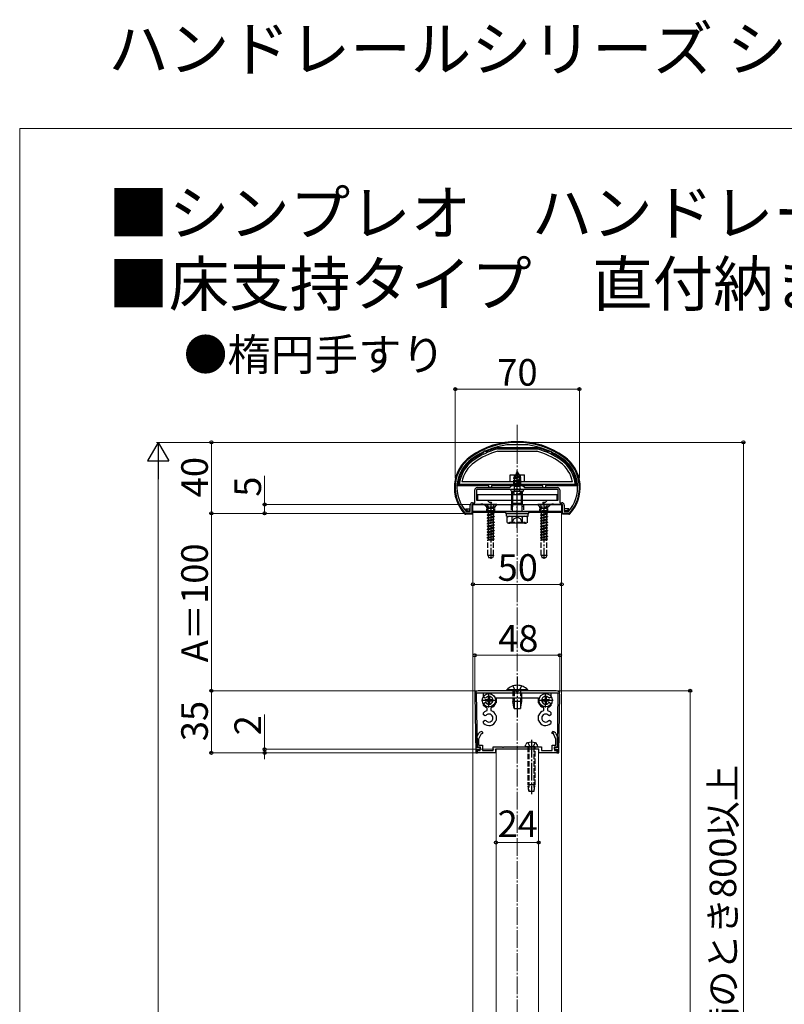
# Model space of a CAD drawing. Extents: x 0 to 1750, y 0 to 2611.
# Drawn here: x 0 to 431, y 2056 to 2611 of the extents above; entities that cross this region are included whole.
import ezdxf

# ---------------------------------------------------------------- set-up
doc = ezdxf.new("R2010")
doc.units = 0
doc.linetypes.add('YCENTER_1', pattern=[13, 10, -1, 1, -1])
doc.linetypes.add('YHIDDEN_1', pattern=[4, 3, -1])
for name, color, linetype, lineweight in [('USER1', 3, 'CONTINUOUS', 13), ('YKK_11', 7, 'CONTINUOUS', 30), ('YKK_12', 2, 'CONTINUOUS', 13), ('YKK_13', 4, 'CONTINUOUS', 30), ('YKK_D', 6, 'CONTINUOUS', 13), ('YKK_ZWAK', 7, 'CONTINUOUS', 30), ('YSS_K', 3, 'CONTINUOUS', 13)]:
    doc.layers.add(name, color=color, linetype=linetype, lineweight=lineweight)
doc.styles.add('text-b', font='txt')

msp = doc.modelspace()

# ---------------------------------------------------------------- linework, layer by layer
at = {"layer": 'YKK_11', "linetype": 'ByBlock', "lineweight": -2, "ltscale": 0.5}
for p, q in [((274.71, 2371.71), (274.67, 2371.7)), ((286.51, 2371.71), (274.71, 2371.71)), ((286.55, 2371.7), (286.51, 2371.71)), ((276.41, 2347.61), (277.61, 2348.81)), ((277.61, 2348.81), (283.61, 2348.81)), ((283.61, 2348.81), (284.81, 2347.61)), ((256.61, 2339.11), (256.61, 2346.31)), ((279.94, 2346.61), (257.61, 2346.61)), ((257.61, 2346.61), (257.61, 2340.61)), ((257.91, 2347.61), (276.41, 2347.61)), ((280.13, 2346.75), (279.94, 2346.61)), ((281.09, 2346.75), (280.13, 2346.75)), ((281.28, 2346.61), (281.09, 2346.75)), ((303.61, 2346.61), (281.28, 2346.61)), ((284.81, 2347.61), (303.31, 2347.61)), ((303.61, 2340.61), (303.61, 2346.61)), ((304.61, 2346.31), (304.61, 2339.11)), ((254.11, 2334.11), (254.11, 2337.81)), ((259.94, 2338.11), (255.11, 2338.11)), ((255.11, 2338.11), (255.11, 2333.11)), ((255.41, 2339.11), (256.61, 2339.11)), ((257.61, 2340.61), (263.61, 2340.61)), ((260.13, 2338.25), (259.94, 2338.11)), ((261.09, 2338.25), (260.13, 2338.25)), ((261.28, 2338.11), (261.09, 2338.25)), ((265.52, 2338.11), (261.28, 2338.11)), ((263.61, 2340.61), (264.71, 2339.51)), ((264.71, 2339.51), (265.93, 2339.51)), ((266.13, 2339.17), (265.52, 2338.11)), ((265.93, 2339.51), (266.13, 2339.17)), ((295.08, 2339.17), (295.28, 2339.51)), ((295.7, 2338.11), (295.08, 2339.17)), ((295.28, 2339.51), (296.51, 2339.51)), ((299.94, 2338.11), (295.7, 2338.11)), ((296.51, 2339.51), (297.61, 2340.61)), ((297.61, 2340.61), (303.61, 2340.61)), ((300.13, 2338.25), (299.94, 2338.11)), ((301.09, 2338.25), (300.13, 2338.25)), ((301.28, 2338.11), (301.09, 2338.25)), ((306.11, 2338.11), (301.28, 2338.11)), ((304.61, 2339.11), (305.81, 2339.11)), ((306.11, 2333.11), (306.11, 2338.11)), ((307.11, 2337.81), (307.11, 2334.11)), ((251.54, 2333.11), (251.32, 2333.2)), ((255.11, 2333.11), (251.54, 2333.11)), ((251.76, 2334.21), (251.98, 2334.11)), ((251.98, 2334.11), (254.11, 2334.11)), ((309.68, 2333.11), (306.11, 2333.11)), ((307.11, 2334.11), (309.24, 2334.11)), ((309.24, 2334.11), (309.46, 2334.21)), ((309.89, 2333.2), (309.68, 2333.11)), ((257.69, 2232.01), (303.52, 2232.01)), ((258.19, 2201.23), (257.69, 2232.01)), ((302.61, 2233.11), (258.61, 2233.11)), ((303.52, 2232.01), (303.02, 2201.23)), ((256.61, 2231.08), (257.14, 2198.11)), ((304.07, 2198.11), (304.61, 2231.08)), ((260.6, 2210.11), (260.61, 2210.11)), ((260.91, 2209.11), (260.6, 2208.81)), ((260.61, 2210.11), (260.91, 2209.81)), ((260.91, 2209.81), (260.91, 2209.11)), ((300.31, 2209.81), (300.61, 2210.11)), ((300.31, 2209.11), (300.31, 2209.81)), ((300.61, 2208.81), (300.31, 2209.11)), ((302.41, 2205.92), (300.61, 2209.76)), ((300.61, 2209.76), (300.61, 2208.81)), ((257.51, 2206.21), (258.79, 2208.95)), ((257.51, 2201.21), (257.51, 2206.21)), ((259.97, 2208.4), (258.81, 2205.92)), ((258.81, 2205.92), (258.81, 2202.51)), ((260.6, 2208.81), (259.97, 2208.4)), ((302.41, 2202.51), (302.41, 2205.92)), ((302.43, 2208.95), (303.71, 2206.21)), ((303.71, 2206.21), (303.71, 2201.21)), ((257.14, 2198.11), (258.24, 2198.13)), ((259.61, 2201.21), (257.51, 2201.21)), ((257.71, 2198.11), (257.71, 2199.51)), ((257.71, 2199.51), (259.61, 2199.51)), ((268.41, 2198.11), (257.71, 2198.11)), ((259.8, 2201.26), (258.19, 2201.23)), ((258.21, 2200.13), (259.8, 2200.16)), ((258.24, 2198.13), (258.21, 2200.13)), ((258.81, 2202.51), (260.91, 2202.51)), ((259.61, 2199.51), (259.61, 2201.21)), ((259.8, 2200.16), (259.8, 2201.26)), ((260.91, 2202.51), (260.91, 2199.51)), ((260.91, 2199.51), (267.01, 2199.51)), ((267.01, 2199.51), (267.01, 2201.51)), ((267.01, 2201.51), (272.15, 2201.51)), ((292.81, 2200.11), (268.41, 2200.11)), ((268.41, 2200.11), (268.41, 2198.11)), ((272.15, 2201.51), (272.33, 2201.39)), ((272.33, 2201.39), (272.88, 2201.39)), ((272.88, 2201.39), (273.07, 2201.51)), ((273.07, 2201.51), (280.15, 2201.51)), ((280.15, 2201.51), (280.33, 2201.39)), ((280.33, 2201.39), (280.88, 2201.39)), ((280.88, 2201.39), (281.07, 2201.51)), ((281.07, 2201.51), (288.15, 2201.51)), ((288.15, 2201.51), (288.33, 2201.39)), ((288.33, 2201.39), (288.88, 2201.39)), ((288.88, 2201.39), (289.07, 2201.51)), ((289.07, 2201.51), (294.21, 2201.51)), ((292.81, 2198.11), (292.81, 2200.11)), ((303.51, 2198.11), (292.81, 2198.11)), ((294.21, 2201.51), (294.21, 2199.51)), ((294.21, 2199.51), (300.31, 2199.51)), ((300.31, 2199.51), (300.31, 2202.51)), ((300.31, 2202.51), (302.41, 2202.51)), ((303.02, 2201.23), (301.42, 2201.26)), ((301.42, 2201.26), (301.42, 2200.16)), ((301.42, 2200.16), (303.01, 2200.13)), ((303.71, 2201.21), (301.61, 2201.21)), ((301.61, 2201.21), (301.61, 2199.51)), ((301.61, 2199.51), (303.51, 2199.51)), ((303.01, 2200.13), (302.97, 2198.13)), ((302.97, 2198.13), (304.07, 2198.11)), ((303.51, 2199.51), (303.51, 2198.11))]:
    msp.add_line(p, q, dxfattribs=at)
for centre, radius, start, end in [((280.61, 2328.11), 45, 54.3147, 125.6853), ((280.61, 2328.11), 44, 97.7582, 125.6853), ((280.61, 2328.11), 44, 54.3147, 82.2418), ((266.61, 2347.6), 21, 125.6853, 223.2892), ((294.61, 2347.6), 21, 316.7108, 54.3147), ((266.61, 2347.6), 20, 125.6853, 222.0458), ((294.61, 2347.6), 20, 317.9541, 54.3147), ((257.91, 2346.31), 1.3, 90, 180), ((303.31, 2346.31), 1.3, 0, 90), ((255.41, 2337.81), 1.3, 90, 180), ((305.81, 2337.81), 1.3, 0, 90), ((258.61, 2231.11), 2, 90, 180.925), ((302.61, 2231.11), 2, 359.075, 90), ((260.6, 2208.11), 2, 90, 155), ((300.61, 2208.11), 2, 25, 90)]:
    msp.add_arc(centre, radius, start, end, dxfattribs=at)
at = {"layer": 'YKK_12'}
for p, q in [((274.11, 2333.61), (255.61, 2333.61)), ((255.61, 2333.61), (255.61, 1488.11)), ((305.61, 2333.61), (287.11, 2333.61)), ((305.61, 1488.11), (305.61, 2333.61)), ((268.61, 1581.13), (268.61, 2200.11)), ((268.61, 2200.11), (292.61, 2200.11)), ((292.61, 1581.11), (292.61, 2200.11))]:
    msp.add_line(p, q, dxfattribs=at)
at = {"layer": 'YKK_13', "linetype": 'Continuous', "ltscale": 0.5}
for p, q in [((291.93, 2370.11), (269.28, 2370.11)), ((262.38, 2368.38), (261.47, 2367.96)), ((261.47, 2367.96), (261.55, 2367.21)), ((262.38, 2368.38), (262.91, 2367.84)), ((269.38, 2369.41), (291.93, 2369.41)), ((269.55, 2368.11), (291.73, 2368.11)), ((298.83, 2368.38), (298.31, 2367.84)), ((298.83, 2368.38), (299.74, 2367.96)), ((299.74, 2367.96), (299.67, 2367.21)), ((276.61, 2350.81), (276.61, 2354.81)), ((276.61, 2354.81), (284.61, 2354.81)), ((284.61, 2350.81), (284.61, 2354.81)), ((247.14, 2348.81), (247.9, 2349.51)), ((247.14, 2348.81), (264.61, 2348.81)), ((247.9, 2349.51), (313.31, 2349.51)), ((311.81, 2350.81), (249.4, 2350.81)), ((264.61, 2347.61), (264.61, 2348.81)), ((266.11, 2348.81), (295.11, 2348.81)), ((266.11, 2348.81), (266.11, 2347.61)), ((295.11, 2347.61), (295.11, 2348.81)), ((296.61, 2348.81), (296.61, 2347.61)), ((296.61, 2348.81), (314.07, 2348.81)), ((313.31, 2349.51), (314.07, 2348.81)), ((266.11, 2347.61), (264.61, 2347.61)), ((295.11, 2347.61), (296.61, 2347.61)), ((255.11, 2332.61), (255.11, 2338.11)), ((255.11, 2338.11), (306.11, 2338.11)), ((306.11, 2332.61), (306.11, 2338.11)), ((251.61, 2334.61), (251.61, 2335.61)), ((251.63, 2335.61), (253.91, 2335.61)), ((251.63, 2334.61), (253.91, 2334.61)), ((255.11, 2332.61), (251.63, 2332.61)), ((252.11, 2335.61), (252.11, 2334.61)), ((253.91, 2334.61), (253.91, 2335.61)), ((309.59, 2332.61), (306.11, 2332.61)), ((309.59, 2335.61), (307.31, 2335.61)), ((307.31, 2334.61), (307.31, 2335.61)), ((309.59, 2334.61), (307.31, 2334.61)), ((309.11, 2335.61), (309.11, 2334.61)), ((309.61, 2334.61), (309.61, 2335.61))]:
    msp.add_line(p, q, dxfattribs=at)
at = {"layer": 'YKK_13', "linetype": 'YHIDDEN_1'}
for p, q in [((278.61, 2352.84), (282.36, 2353.63)), ((278.61, 2352.74), (282.36, 2353.53)), ((278.91, 2354.81), (278.91, 2348.81)), ((279.58, 2354.12), (279.18, 2353.17)), ((279.18, 2353.17), (281.68, 2354.03)), ((279.21, 2354.43), (281.66, 2355.22)), ((279.21, 2354.33), (281.66, 2355.12)), ((279.21, 2354.43), (279.86, 2354.8)), ((279.21, 2354.33), (279.21, 2354.43)), ((279.21, 2354.33), (279.58, 2354.12)), ((279.58, 2354.12), (281.31, 2354.92)), ((280.61, 2356.61), (279.86, 2354.8)), ((279.86, 2354.8), (281.03, 2355.58)), ((280.01, 2356.02), (280.47, 2356.29)), ((280.01, 2355.92), (280.01, 2356.02)), ((280.01, 2355.92), (280.26, 2355.77)), ((280.61, 2356.61), (281.03, 2355.58)), ((281.03, 2355.58), (281.66, 2355.22)), ((281.31, 2354.92), (281.66, 2355.12)), ((281.31, 2354.92), (281.68, 2354.03)), ((281.66, 2355.12), (281.66, 2355.22)), ((281.68, 2354.03), (282.36, 2353.63)), ((281.97, 2353.31), (282.36, 2353.53)), ((282.31, 2354.81), (282.31, 2349.31)), ((282.36, 2353.53), (282.36, 2353.63)), ((278.61, 2348.81), (278.61, 2353.31)), ((282.61, 2353.31), (278.61, 2353.31)), ((278.61, 2352.84), (279.18, 2353.17)), ((278.61, 2352.74), (278.61, 2352.84)), ((278.61, 2352.74), (279.13, 2352.43)), ((282.61, 2352.04), (278.61, 2351.25)), ((278.61, 2351.15), (282.61, 2351.94)), ((278.61, 2351.25), (279.13, 2351.55)), ((278.61, 2351.15), (278.61, 2351.25)), ((278.61, 2351.15), (279.13, 2350.84)), ((278.61, 2349.66), (282.61, 2350.45)), ((282.61, 2350.35), (278.61, 2349.56)), ((278.61, 2349.66), (279.13, 2349.96)), ((278.61, 2349.56), (278.61, 2349.66)), ((278.61, 2349.56), (279.13, 2349.25)), ((278.83, 2348.2), (279.13, 2348.37)), ((282.24, 2348.2), (278.83, 2348.2)), ((278.91, 2349.31), (282.31, 2349.31)), ((278.97, 2347.11), (278.97, 2348.2)), ((281.97, 2353.31), (279.13, 2352.43)), ((279.13, 2351.55), (279.13, 2352.43)), ((279.13, 2351.55), (282.08, 2352.35)), ((282.08, 2351.64), (279.13, 2350.84)), ((279.13, 2349.96), (279.13, 2350.84)), ((279.13, 2349.96), (282.08, 2350.76)), ((282.08, 2350.05), (279.13, 2349.25)), ((279.13, 2348.37), (279.13, 2349.25)), ((279.13, 2348.37), (282.08, 2349.17)), ((279.25, 2348.2), (282.61, 2348.86)), ((282.61, 2348.76), (279.75, 2348.2)), ((282.08, 2348.46), (281.1, 2348.2)), ((281.97, 2353.31), (282.08, 2353.05)), ((282.08, 2352.35), (282.08, 2353.05)), ((282.08, 2352.35), (282.61, 2352.04)), ((282.08, 2351.64), (282.61, 2351.94)), ((282.08, 2350.76), (282.08, 2351.64)), ((282.08, 2350.76), (282.61, 2350.45)), ((282.08, 2350.05), (282.61, 2350.35)), ((282.08, 2349.17), (282.08, 2350.05)), ((282.08, 2349.17), (282.61, 2348.86)), ((282.08, 2348.46), (282.61, 2348.76)), ((282.08, 2348.2), (282.08, 2348.46)), ((282.24, 2347.11), (282.24, 2348.2)), ((282.61, 2348.81), (282.61, 2353.31)), ((282.61, 2351.94), (282.61, 2352.04)), ((282.61, 2350.35), (282.61, 2350.45)), ((282.61, 2348.76), (282.61, 2348.86)), ((284.2, 2346.61), (277.01, 2346.61)), ((278.56, 2344.64), (279.46, 2346.46)), ((280.61, 2347.07), (279.46, 2346.46)), ((280.61, 2347.07), (281.75, 2346.46)), ((282.66, 2344.64), (281.75, 2346.46)), ((269.11, 2338.11), (262.11, 2338.11)), ((262.11, 2338.11), (262.11, 2337.86)), ((269.11, 2337.86), (262.11, 2337.86)), ((262.11, 2337.86), (263.74, 2336.23)), ((263.56, 2338.11), (264.46, 2336.29)), ((267.66, 2338.11), (266.75, 2336.29)), ((269.11, 2337.86), (267.48, 2336.23)), ((269.11, 2338.11), (269.11, 2337.86)), ((277.11, 2338.11), (277.11, 2334.11)), ((284.11, 2338.11), (284.11, 2334.11)), ((299.11, 2338.11), (292.11, 2338.11)), ((292.11, 2338.11), (292.11, 2337.86)), ((299.11, 2337.86), (292.11, 2337.86)), ((292.11, 2337.86), (293.74, 2336.23)), ((293.56, 2338.11), (294.46, 2336.29)), ((297.66, 2338.11), (296.75, 2336.29)), ((299.11, 2337.86), (297.48, 2336.23)), ((299.11, 2338.11), (299.11, 2337.86)), ((263.61, 2333.73), (267.61, 2334.52)), ((267.61, 2334.42), (263.61, 2333.63)), ((264.13, 2334.03), (263.61, 2333.73)), ((263.61, 2333.73), (263.61, 2333.63)), ((264.13, 2333.32), (263.61, 2333.63)), ((263.61, 2332.14), (267.61, 2332.93)), ((267.61, 2332.83), (263.61, 2332.04)), ((264.13, 2332.44), (263.61, 2332.14)), ((263.61, 2332.14), (263.61, 2332.04)), ((264.13, 2331.73), (263.61, 2332.04)), ((267.61, 2331.34), (263.61, 2330.55)), ((263.61, 2330.45), (267.61, 2331.24)), ((263.84, 2336.11), (267.38, 2336.11)), ((263.97, 2335.66), (263.97, 2334.52)), ((267.61, 2334.52), (263.97, 2334.52)), ((264.13, 2334.52), (264.13, 2334.03)), ((264.13, 2334.03), (265.96, 2334.52)), ((267.08, 2334.12), (264.13, 2333.32)), ((264.13, 2333.32), (264.13, 2332.44)), ((264.13, 2332.44), (267.08, 2333.23)), ((267.08, 2332.53), (264.13, 2331.73)), ((264.13, 2331.73), (264.13, 2330.85)), ((264.13, 2330.85), (267.08, 2331.64)), ((264.46, 2336.29), (265.61, 2335.68)), ((266.75, 2336.29), (265.61, 2335.68)), ((267.61, 2334.42), (267.08, 2334.12)), ((267.08, 2334.12), (267.08, 2333.23)), ((267.61, 2332.93), (267.08, 2333.23)), ((267.61, 2332.83), (267.08, 2332.53)), ((267.08, 2332.53), (267.08, 2331.64)), ((267.61, 2331.34), (267.08, 2331.64)), ((267.61, 2331.24), (267.08, 2330.94)), ((267.24, 2335.66), (267.24, 2334.52)), ((267.61, 2334.52), (267.61, 2334.42)), ((267.61, 2332.93), (267.61, 2332.83)), ((267.61, 2331.34), (267.61, 2331.24)), ((293.61, 2333.73), (297.61, 2334.52)), ((297.61, 2334.42), (293.61, 2333.63)), ((294.13, 2334.03), (293.61, 2333.73)), ((293.61, 2333.73), (293.61, 2333.63)), ((294.13, 2333.32), (293.61, 2333.63)), ((293.61, 2332.14), (297.61, 2332.93)), ((297.61, 2332.83), (293.61, 2332.04)), ((294.13, 2332.44), (293.61, 2332.14)), ((293.61, 2332.14), (293.61, 2332.04)), ((294.13, 2331.73), (293.61, 2332.04)), ((297.61, 2331.34), (293.61, 2330.55)), ((293.61, 2330.45), (297.61, 2331.24)), ((293.84, 2336.11), (297.38, 2336.11)), ((293.97, 2335.66), (293.97, 2334.52)), ((297.61, 2334.52), (293.97, 2334.52)), ((294.13, 2334.52), (294.13, 2334.03)), ((294.13, 2334.03), (295.96, 2334.52)), ((297.08, 2334.12), (294.13, 2333.32)), ((294.13, 2333.32), (294.13, 2332.44)), ((294.13, 2332.44), (297.08, 2333.23)), ((297.08, 2332.53), (294.13, 2331.73)), ((294.13, 2331.73), (294.13, 2330.85)), ((294.13, 2330.85), (297.08, 2331.64)), ((294.46, 2336.29), (295.61, 2335.68)), ((296.75, 2336.29), (295.61, 2335.68)), ((297.61, 2334.42), (297.08, 2334.12)), ((297.08, 2334.12), (297.08, 2333.23)), ((297.61, 2332.93), (297.08, 2333.23)), ((297.61, 2332.83), (297.08, 2332.53)), ((297.08, 2332.53), (297.08, 2331.64)), ((297.61, 2331.34), (297.08, 2331.64)), ((297.61, 2331.24), (297.08, 2330.94)), ((297.24, 2335.66), (297.24, 2334.52)), ((297.61, 2334.52), (297.61, 2334.42)), ((297.61, 2332.93), (297.61, 2332.83)), ((297.61, 2331.34), (297.61, 2331.24)), ((264.13, 2330.85), (263.61, 2330.55)), ((263.61, 2330.55), (263.61, 2330.45)), ((264.13, 2330.14), (263.61, 2330.45)), ((267.61, 2329.75), (263.61, 2328.96)), ((263.61, 2328.86), (267.61, 2329.65)), ((264.13, 2329.26), (263.61, 2328.96)), ((263.61, 2328.96), (263.61, 2328.86)), ((264.13, 2328.55), (263.61, 2328.86)), ((263.61, 2327.37), (267.61, 2328.16)), ((267.61, 2328.06), (263.61, 2327.27)), ((264.13, 2327.67), (263.61, 2327.37)), ((263.61, 2327.37), (263.61, 2327.27)), ((264.13, 2326.96), (263.61, 2327.27)), ((267.61, 2326.57), (263.61, 2325.78)), ((263.61, 2325.68), (267.61, 2326.47)), ((264.13, 2326.08), (263.61, 2325.78)), ((263.61, 2325.78), (263.61, 2325.68)), ((264.13, 2325.37), (263.61, 2325.68)), ((267.08, 2330.94), (264.13, 2330.14)), ((264.13, 2330.14), (264.13, 2329.26)), ((264.13, 2329.26), (267.08, 2330.05)), ((267.08, 2329.35), (264.13, 2328.55)), ((264.13, 2328.55), (264.13, 2327.67)), ((264.13, 2327.67), (267.08, 2328.46)), ((267.08, 2327.76), (264.13, 2326.96)), ((264.13, 2326.96), (264.13, 2326.08)), ((264.13, 2326.08), (267.08, 2326.87)), ((267.08, 2326.17), (264.13, 2325.37)), ((267.08, 2330.94), (267.08, 2330.05)), ((267.61, 2329.75), (267.08, 2330.05)), ((267.61, 2329.65), (267.08, 2329.35)), ((267.08, 2329.35), (267.08, 2328.46)), ((267.61, 2328.16), (267.08, 2328.46)), ((267.61, 2328.06), (267.08, 2327.76)), ((267.08, 2327.76), (267.08, 2326.87)), ((267.61, 2326.57), (267.08, 2326.87)), ((267.61, 2326.47), (267.08, 2326.17)), ((267.08, 2326.17), (267.08, 2325.28)), ((267.61, 2329.75), (267.61, 2329.65)), ((267.61, 2328.16), (267.61, 2328.06)), ((267.61, 2326.57), (267.61, 2326.47)), ((276.18, 2328.14), (285.04, 2328.14)), ((277.51, 2327.54), (278.75, 2330.04)), ((278.75, 2330.04), (280.61, 2331.02)), ((282.46, 2330.04), (280.61, 2331.02)), ((283.71, 2327.54), (282.46, 2330.04)), ((285.04, 2327.54), (285.04, 2328.14)), ((294.13, 2330.85), (293.61, 2330.55)), ((293.61, 2330.55), (293.61, 2330.45)), ((294.13, 2330.14), (293.61, 2330.45)), ((297.61, 2329.75), (293.61, 2328.96)), ((293.61, 2328.86), (297.61, 2329.65)), ((294.13, 2329.26), (293.61, 2328.96)), ((293.61, 2328.96), (293.61, 2328.86)), ((294.13, 2328.55), (293.61, 2328.86)), ((293.61, 2327.37), (297.61, 2328.16)), ((297.61, 2328.06), (293.61, 2327.27)), ((294.13, 2327.67), (293.61, 2327.37)), ((293.61, 2327.37), (293.61, 2327.27)), ((294.13, 2326.96), (293.61, 2327.27)), ((297.61, 2326.57), (293.61, 2325.78)), ((293.61, 2325.68), (297.61, 2326.47)), ((294.13, 2326.08), (293.61, 2325.78)), ((293.61, 2325.78), (293.61, 2325.68)), ((294.13, 2325.37), (293.61, 2325.68)), ((297.08, 2330.94), (294.13, 2330.14)), ((294.13, 2330.14), (294.13, 2329.26)), ((294.13, 2329.26), (297.08, 2330.05)), ((297.08, 2329.35), (294.13, 2328.55)), ((294.13, 2328.55), (294.13, 2327.67)), ((294.13, 2327.67), (297.08, 2328.46)), ((297.08, 2327.76), (294.13, 2326.96)), ((294.13, 2326.96), (294.13, 2326.08)), ((294.13, 2326.08), (297.08, 2326.87)), ((297.08, 2326.17), (294.13, 2325.37)), ((297.08, 2330.94), (297.08, 2330.05)), ((297.61, 2329.75), (297.08, 2330.05)), ((297.61, 2329.65), (297.08, 2329.35)), ((297.08, 2329.35), (297.08, 2328.46)), ((297.61, 2328.16), (297.08, 2328.46)), ((297.61, 2328.06), (297.08, 2327.76)), ((297.08, 2327.76), (297.08, 2326.87)), ((297.61, 2326.57), (297.08, 2326.87)), ((297.61, 2326.47), (297.08, 2326.17)), ((297.08, 2326.17), (297.08, 2325.28)), ((297.61, 2329.75), (297.61, 2329.65)), ((297.61, 2328.16), (297.61, 2328.06)), ((297.61, 2326.57), (297.61, 2326.47)), ((267.61, 2324.98), (263.61, 2324.19)), ((263.61, 2324.09), (267.61, 2324.88)), ((264.13, 2324.49), (263.61, 2324.19)), ((263.61, 2324.19), (263.61, 2324.09)), ((264.13, 2323.78), (263.61, 2324.09)), ((267.61, 2323.39), (263.61, 2322.6)), ((263.61, 2322.5), (267.61, 2323.29)), ((264.13, 2322.9), (263.61, 2322.6)), ((263.61, 2322.6), (263.61, 2322.5)), ((264.13, 2322.19), (263.61, 2322.5)), ((263.61, 2321.01), (267.61, 2321.8)), ((267.61, 2321.7), (263.61, 2320.91)), ((264.13, 2321.31), (263.61, 2321.01)), ((263.61, 2321.01), (263.61, 2320.91)), ((264.13, 2320.6), (263.61, 2320.91)), ((267.61, 2320.21), (263.61, 2319.42)), ((263.61, 2319.32), (267.61, 2320.11)), ((264.13, 2325.37), (264.13, 2324.49)), ((264.13, 2324.49), (267.08, 2325.28)), ((267.08, 2324.58), (264.13, 2323.78)), ((264.13, 2323.78), (264.13, 2322.9)), ((264.13, 2322.9), (267.08, 2323.69)), ((267.08, 2322.99), (264.13, 2322.19)), ((264.13, 2322.19), (264.13, 2321.31)), ((264.13, 2321.31), (267.08, 2322.1)), ((267.08, 2321.4), (264.13, 2320.6)), ((264.13, 2320.6), (264.13, 2319.72)), ((264.13, 2319.72), (267.08, 2320.51)), ((267.61, 2324.98), (267.08, 2325.28)), ((267.61, 2324.88), (267.08, 2324.58)), ((267.08, 2324.58), (267.08, 2323.69)), ((267.61, 2323.39), (267.08, 2323.69)), ((267.61, 2323.29), (267.08, 2322.99)), ((267.08, 2322.99), (267.08, 2322.1)), ((267.61, 2321.8), (267.08, 2322.1)), ((267.61, 2321.7), (267.08, 2321.4)), ((267.08, 2321.4), (267.08, 2320.51)), ((267.61, 2320.21), (267.08, 2320.51)), ((267.61, 2320.11), (267.08, 2319.81)), ((267.61, 2324.98), (267.61, 2324.88)), ((267.61, 2323.39), (267.61, 2323.29)), ((267.61, 2321.8), (267.61, 2321.7)), ((267.61, 2320.21), (267.61, 2320.11)), ((297.61, 2324.98), (293.61, 2324.19)), ((293.61, 2324.09), (297.61, 2324.88)), ((294.13, 2324.49), (293.61, 2324.19)), ((293.61, 2324.19), (293.61, 2324.09)), ((294.13, 2323.78), (293.61, 2324.09)), ((297.61, 2323.39), (293.61, 2322.6)), ((293.61, 2322.5), (297.61, 2323.29)), ((294.13, 2322.9), (293.61, 2322.6)), ((293.61, 2322.6), (293.61, 2322.5)), ((294.13, 2322.19), (293.61, 2322.5)), ((293.61, 2321.01), (297.61, 2321.8)), ((297.61, 2321.7), (293.61, 2320.91)), ((294.13, 2321.31), (293.61, 2321.01)), ((293.61, 2321.01), (293.61, 2320.91)), ((294.13, 2320.6), (293.61, 2320.91)), ((297.61, 2320.21), (293.61, 2319.42)), ((293.61, 2319.32), (297.61, 2320.11)), ((294.13, 2325.37), (294.13, 2324.49)), ((294.13, 2324.49), (297.08, 2325.28)), ((297.08, 2324.58), (294.13, 2323.78)), ((294.13, 2323.78), (294.13, 2322.9)), ((294.13, 2322.9), (297.08, 2323.69)), ((297.08, 2322.99), (294.13, 2322.19)), ((294.13, 2322.19), (294.13, 2321.31)), ((294.13, 2321.31), (297.08, 2322.1)), ((297.08, 2321.4), (294.13, 2320.6)), ((294.13, 2320.6), (294.13, 2319.72)), ((294.13, 2319.72), (297.08, 2320.51)), ((297.61, 2324.98), (297.08, 2325.28)), ((297.61, 2324.88), (297.08, 2324.58)), ((297.08, 2324.58), (297.08, 2323.69)), ((297.61, 2323.39), (297.08, 2323.69)), ((297.61, 2323.29), (297.08, 2322.99)), ((297.08, 2322.99), (297.08, 2322.1)), ((297.61, 2321.8), (297.08, 2322.1)), ((297.61, 2321.7), (297.08, 2321.4)), ((297.08, 2321.4), (297.08, 2320.51)), ((297.61, 2320.21), (297.08, 2320.51)), ((297.61, 2320.11), (297.08, 2319.81)), ((297.61, 2324.98), (297.61, 2324.88)), ((297.61, 2323.39), (297.61, 2323.29)), ((297.61, 2321.8), (297.61, 2321.7)), ((297.61, 2320.21), (297.61, 2320.11)), ((264.13, 2319.72), (263.61, 2319.42)), ((263.61, 2319.42), (263.61, 2319.32)), ((264.13, 2319.01), (263.61, 2319.32)), ((264.01, 2309.61), (264.01, 2318.11)), ((264.01, 2318.11), (267.21, 2318.11)), ((264.13, 2318.13), (264.1, 2318.11)), ((267.08, 2319.81), (264.13, 2319.01)), ((264.13, 2319.01), (264.13, 2318.13)), ((264.13, 2318.13), (267.08, 2318.92)), ((267.61, 2318.62), (265.03, 2318.11)), ((265.53, 2318.11), (267.61, 2318.52)), ((267.08, 2318.22), (266.68, 2318.11)), ((267.08, 2319.81), (267.08, 2318.92)), ((267.61, 2318.62), (267.08, 2318.92)), ((267.61, 2318.52), (267.08, 2318.22)), ((267.08, 2318.22), (267.08, 2318.11)), ((267.21, 2309.61), (267.21, 2318.11)), ((267.61, 2318.62), (267.61, 2318.52)), ((294.13, 2319.72), (293.61, 2319.42)), ((293.61, 2319.42), (293.61, 2319.32)), ((294.13, 2319.01), (293.61, 2319.32)), ((294.01, 2309.61), (294.01, 2318.11)), ((294.01, 2318.11), (297.21, 2318.11)), ((294.13, 2318.13), (294.1, 2318.11)), ((297.08, 2319.81), (294.13, 2319.01)), ((294.13, 2319.01), (294.13, 2318.13)), ((294.13, 2318.13), (297.08, 2318.92)), ((297.61, 2318.62), (295.03, 2318.11)), ((295.53, 2318.11), (297.61, 2318.52)), ((297.08, 2318.22), (296.68, 2318.11)), ((297.08, 2319.81), (297.08, 2318.92)), ((297.61, 2318.62), (297.08, 2318.92)), ((297.61, 2318.52), (297.08, 2318.22)), ((297.08, 2318.22), (297.08, 2318.11)), ((297.21, 2309.61), (297.21, 2318.11)), ((297.61, 2318.62), (297.61, 2318.52)), ((264.01, 2309.61), (267.21, 2309.61)), ((264.01, 2309.61), (264.55, 2308.11)), ((267.21, 2309.61), (266.66, 2308.11)), ((294.01, 2309.61), (297.21, 2309.61)), ((294.01, 2309.61), (294.55, 2308.11)), ((297.21, 2309.61), (296.66, 2308.11)), ((266.66, 2308.11), (264.55, 2308.11)), ((296.66, 2308.11), (294.55, 2308.11)), ((278.11, 2233.11), (278.11, 2229.01)), ((278.16, 2235.82), (279.46, 2233.16)), ((278.86, 2233.11), (278.86, 2229.01)), ((279.46, 2233.16), (280.61, 2232.55)), ((281.76, 2233.16), (280.61, 2232.55)), ((283.06, 2235.82), (281.76, 2233.16)), ((282.36, 2233.11), (282.36, 2229.01)), ((283.11, 2229.01), (283.11, 2233.11)), ((286.51, 2203.86), (287.46, 2201.91)), ((290.71, 2203.86), (289.76, 2201.91)), ((286.61, 2201.51), (286.61, 2180.01)), ((287.21, 2201.51), (287.21, 2176.51)), ((287.46, 2201.91), (288.61, 2201.3)), ((289.76, 2201.91), (288.61, 2201.3)), ((290.01, 2201.51), (290.01, 2176.51)), ((290.61, 2180.01), (290.61, 2201.51)), ((290.61, 2180.01), (286.61, 2180.01)), ((287.16, 2176.51), (286.61, 2180.01)), ((287.16, 2176.51), (290.06, 2176.51)), ((290.06, 2176.51), (290.61, 2180.01))]:
    msp.add_line(p, q, dxfattribs=at)
at = {"layer": 'YKK_13', "linetype": 'YCENTER_1'}
for p, q in [((280.61, 2343.11), (280.61, 2357.26)), ((280.61, 2325.04), (280.61, 2348.04)), ((265.61, 2339.61), (265.61, 2307.45)), ((295.61, 2339.61), (295.61, 2307.45)), ((280.61, 2241.21), (280.61, 2218.11)), ((264.61, 2223.61), (264.61, 2231.91)), ((296.61, 2223.61), (296.61, 2231.91)), ((260.46, 2227.76), (268.76, 2227.76)), ((292.46, 2227.76), (300.76, 2227.76)), ((288.61, 2205.45), (288.61, 2174.81))]:
    msp.add_line(p, q, dxfattribs=at)
at = {"layer": 'YKK_13', "linetype": 'YHIDDEN_1', "ltscale": 0.5}
for p, q in [((278.91, 2349.31), (278.41, 2348.81)), ((282.31, 2349.31), (282.81, 2348.81)), ((263.36, 2336.71), (261.96, 2338.11)), ((267.86, 2336.71), (269.26, 2338.11)), ((293.36, 2336.71), (291.96, 2338.11)), ((297.86, 2336.71), (299.26, 2338.11)), ((263.36, 2334.11), (263.36, 2336.71)), ((263.36, 2336.71), (267.86, 2336.71)), ((267.86, 2334.11), (267.86, 2336.71)), ((293.36, 2334.11), (293.36, 2336.71)), ((293.36, 2336.71), (297.86, 2336.71)), ((297.86, 2334.11), (297.86, 2336.71))]:
    msp.add_line(p, q, dxfattribs=at)
at = {"layer": 'YKK_13', "linetype": 'Continuous'}
for p, q in [((303.11, 2343.61), (258.11, 2343.61)), ((258.11, 2343.61), (258.11, 2340.61)), ((303.11, 2340.61), (303.11, 2343.61)), ((258.11, 2340.61), (303.11, 2340.61)), ((286.51, 2233.62), (274.71, 2233.62)), ((274.71, 2233.11), (274.71, 2233.62)), ((286.51, 2233.11), (274.71, 2233.11)), ((283.11, 2233.11), (278.11, 2233.11)), ((286.51, 2233.11), (286.51, 2233.62)), ((278.11, 2229.01), (278.11, 2227.11)), ((283.11, 2227.11), (278.11, 2227.11)), ((278.81, 2223.11), (278.11, 2227.11)), ((278.86, 2229.01), (278.86, 2223.11)), ((282.36, 2229.01), (282.36, 2223.11)), ((282.41, 2223.11), (283.11, 2227.11)), ((283.11, 2227.11), (283.11, 2229.01)), ((278.81, 2223.11), (282.41, 2223.11)), ((285.11, 2201.51), (285.48, 2202.91)), ((286.61, 2201.51), (285.11, 2201.51)), ((290.61, 2201.51), (286.61, 2201.51)), ((290.61, 2201.51), (286.61, 2201.51)), ((290.61, 2201.51), (292.11, 2201.51)), ((292.11, 2201.51), (291.73, 2202.91))]:
    msp.add_line(p, q, dxfattribs=at)
at = {"layer": 'YKK_13'}
for p, q in [((283.61, 2345.54), (277.61, 2345.54)), ((277.61, 2338.89), (277.61, 2345.54)), ((278.15, 2338.89), (278.15, 2345.54)), ((283.07, 2338.89), (283.07, 2345.54)), ((283.61, 2338.89), (283.61, 2345.54)), ((255.61, 2338.11), (305.61, 2338.11)), ((255.61, 2334.11), (255.61, 2338.11)), ((277.61, 2338.89), (283.61, 2338.89)), ((277.93, 2336.89), (277.61, 2338.89)), ((278.15, 2338.89), (277.93, 2336.89)), ((277.93, 2334.11), (277.93, 2336.89)), ((283.07, 2338.89), (283.28, 2336.89)), ((283.28, 2336.89), (283.61, 2338.89)), ((283.28, 2334.11), (283.28, 2336.89)), ((305.61, 2338.11), (305.61, 2334.11)), ((305.61, 2334.11), (255.61, 2334.11)), ((255.61, 2333.61), (255.61, 2334.11)), ((255.61, 2334.11), (305.61, 2334.11)), ((274.11, 2333.61), (255.61, 2333.61)), ((274.11, 2333.11), (274.11, 2334.11)), ((274.11, 2334.11), (287.11, 2334.11)), ((274.11, 2333.11), (287.11, 2333.11)), ((274.55, 2333.11), (286.73, 2333.11)), ((274.55, 2331.59), (274.55, 2333.11)), ((274.55, 2331.54), (286.73, 2331.54)), ((274.83, 2331.04), (275.7, 2331.54)), ((275.7, 2331.54), (285.51, 2331.54)), ((286.38, 2331.04), (285.51, 2331.54)), ((286.73, 2331.54), (286.73, 2333.11)), ((287.11, 2333.11), (287.11, 2334.11)), ((305.61, 2333.61), (287.11, 2333.61)), ((305.61, 2334.11), (305.61, 2333.61)), ((274.83, 2328.04), (274.83, 2331.04)), ((274.83, 2328.04), (275.7, 2327.54)), ((285.51, 2327.54), (275.7, 2327.54)), ((276.18, 2327.54), (276.18, 2328.14)), ((277.72, 2328.05), (277.72, 2331.02)), ((283.49, 2328.05), (283.49, 2331.02)), ((286.38, 2328.04), (285.51, 2327.54)), ((286.38, 2328.04), (286.38, 2331.04)), ((262.56, 2228.11), (262.56, 2227.41)), ((262.56, 2228.11), (263.76, 2228.11)), ((262.56, 2227.41), (263.76, 2227.41)), ((264.26, 2229.81), (264.96, 2229.81)), ((264.26, 2229.81), (264.26, 2228.61)), ((264.26, 2226.91), (264.26, 2225.71)), ((264.96, 2229.81), (264.96, 2228.61)), ((264.96, 2226.91), (264.96, 2225.71)), ((265.46, 2228.11), (266.66, 2228.11)), ((265.46, 2227.41), (266.66, 2227.41)), ((266.66, 2228.11), (266.66, 2227.41)), ((294.56, 2228.11), (294.56, 2227.41)), ((294.56, 2228.11), (295.76, 2228.11)), ((294.56, 2227.41), (295.76, 2227.41)), ((296.26, 2229.81), (296.96, 2229.81)), ((296.26, 2229.81), (296.26, 2228.61)), ((296.26, 2226.91), (296.26, 2225.71)), ((296.96, 2229.81), (296.96, 2228.61)), ((296.96, 2226.91), (296.96, 2225.71)), ((297.46, 2228.11), (298.66, 2228.11)), ((297.46, 2227.41), (298.66, 2227.41)), ((298.66, 2228.11), (298.66, 2227.41)), ((264.26, 2225.71), (264.96, 2225.71)), ((296.26, 2225.71), (296.96, 2225.71))]:
    msp.add_line(p, q, dxfattribs=at)
at = {"layer": 'YKK_13', "linetype": 'ByBlock', "lineweight": -2, "ltscale": 0.5}
for p, q in [((261.61, 2232.01), (280.15, 2232.01)), ((261.61, 2229.49), (261.61, 2232.01)), ((280.15, 2232.01), (280.33, 2231.89)), ((280.33, 2231.89), (280.88, 2231.89)), ((280.88, 2231.89), (281.07, 2232.01)), ((281.07, 2232.01), (299.61, 2232.01)), ((299.61, 2232.01), (299.61, 2229.49)), ((262.41, 2229.02), (261.61, 2229.49)), ((261.61, 2226.03), (262.41, 2226.49)), ((261.61, 2224.87), (261.61, 2226.03)), ((262.8, 2229.1), (262.41, 2229.02)), ((262.41, 2226.49), (262.8, 2226.41)), ((268.61, 2226.38), (268.59, 2226.27)), ((280.15, 2229.01), (268.61, 2229.01)), ((268.61, 2229.01), (268.61, 2226.38)), ((280.33, 2229.13), (280.15, 2229.01)), ((280.88, 2229.13), (280.33, 2229.13)), ((281.07, 2229.01), (280.88, 2229.13)), ((292.61, 2229.01), (281.07, 2229.01)), ((292.61, 2226.37), (292.61, 2229.01)), ((292.63, 2226.27), (292.61, 2226.37)), ((298.8, 2229.02), (298.41, 2229.1)), ((298.41, 2226.41), (298.8, 2226.49)), ((299.61, 2229.49), (298.8, 2229.02)), ((298.8, 2226.49), (299.61, 2226.03)), ((299.61, 2226.03), (299.61, 2224.87)), ((261.7, 2224.66), (261.61, 2224.87)), ((261.61, 2220.64), (261.7, 2220.86)), ((261.61, 2219.49), (261.61, 2220.64)), ((263.61, 2223.4), (263.39, 2223.68)), ((263.39, 2221.83), (263.61, 2222.12)), ((263.61, 2222.12), (263.61, 2223.4)), ((265.82, 2223.68), (265.61, 2223.4)), ((265.61, 2223.4), (265.61, 2222.12)), ((265.61, 2222.12), (265.82, 2221.83)), ((295.61, 2223.4), (295.39, 2223.68)), ((295.39, 2221.83), (295.61, 2222.12)), ((295.61, 2222.12), (295.61, 2223.4)), ((297.82, 2223.68), (297.61, 2223.4)), ((297.61, 2223.4), (297.61, 2222.12)), ((297.61, 2222.12), (297.82, 2221.83)), ((299.61, 2224.87), (299.51, 2224.66)), ((299.51, 2220.86), (299.61, 2220.64)), ((299.61, 2220.64), (299.61, 2219.49)), ((262.41, 2219.02), (261.61, 2219.49)), ((261.61, 2216.03), (262.41, 2216.49)), ((261.61, 2214.87), (261.61, 2216.03)), ((261.7, 2214.66), (261.61, 2214.87)), ((262.8, 2219.1), (262.41, 2219.02)), ((262.41, 2216.49), (262.8, 2216.41)), ((268.59, 2219.24), (268.61, 2219.14)), ((268.61, 2216.38), (268.59, 2216.27)), ((268.61, 2219.14), (268.61, 2216.38)), ((292.61, 2219.14), (292.63, 2219.25)), ((292.61, 2216.37), (292.61, 2219.14)), ((292.63, 2216.27), (292.61, 2216.37)), ((298.8, 2219.02), (298.41, 2219.1)), ((298.41, 2216.41), (298.8, 2216.49)), ((299.61, 2219.49), (298.8, 2219.02)), ((298.8, 2216.49), (299.61, 2216.03)), ((299.61, 2214.87), (299.51, 2214.66)), ((299.61, 2216.03), (299.61, 2214.87))]:
    msp.add_line(p, q, dxfattribs=at)
at = {"layer": 'YKK_13'}
for centre in [(264.61, 2227.76), (296.61, 2227.76)]:
    msp.add_circle(centre, 3.75, dxfattribs=at)
at = {"layer": 'YKK_13', "linetype": 'Continuous', "ltscale": 0.5}
for centre, radius, start, end in [((280.61, 2328.11), 45.5, 54.3147, 125.6853), ((280.61, 2328.11), 43.5, 105.0902, 114.0121), ((280.61, 2328.11), 43.5, 65.9879, 74.9098), ((266.61, 2347.6), 21.5, 125.6853, 223.0483), ((280.61, 2328.11), 43.5, 115.9879, 125.6853), ((280.61, 2328.11), 42.8, 105.2138, 125.6853), ((280.61, 2328.11), 41.5, 105.4517, 125.6853), ((280.61, 2328.11), 41.5, 54.3147, 74.6411), ((280.61, 2328.11), 42.8, 54.3147, 74.9098), ((280.61, 2328.11), 43.5, 54.3147, 64.0121), ((294.61, 2347.6), 21.5, 316.9517, 54.3147), ((266.61, 2347.6), 19.5, 125.6853, 176.453), ((266.61, 2347.6), 18.8, 125.6853, 174.1799), ((266.61, 2347.6), 17.5, 125.6853, 169.4424), ((294.61, 2347.6), 17.5, 10.5576, 54.3147), ((294.61, 2347.6), 18.8, 5.8201, 54.3147), ((294.61, 2347.6), 19.5, 3.547, 54.3147), ((251.63, 2333.61), 1, 223.0483, 270), ((309.59, 2333.61), 1, 270, 316.9517)]:
    msp.add_arc(centre, radius, start, end, dxfattribs=at)
at = {"layer": 'YKK_13', "linetype": 'YHIDDEN_1'}
for centre, radius, start, end in [((277.01, 2346.45), 0.154, 90, 207.281), ((280.61, 2348.31), 4.2, 207.281, 332.719), ((278.47, 2347.11), 0.5, 270, 0), ((282.74, 2347.11), 0.5, 180, 270), ((284.2, 2346.45), 0.154, 332.719, 90), ((263.17, 2335.66), 0.8, 0, 45), ((268.04, 2335.66), 0.8, 135, 180), ((293.17, 2335.66), 0.8, 0, 45), ((298.04, 2335.66), 0.8, 135, 180)]:
    msp.add_arc(centre, radius, start, end, dxfattribs=at)
at = {"layer": 'YKK_13'}
for centre, radius, start, end in [((276.26, 2328.87), 2.6, 55.8637, 115.4561), ((280.61, 2321.92), 9.55, 72.412, 107.588), ((284.95, 2328.87), 2.6, 64.5439, 124.1363), ((276.26, 2330.2), 2.6, 244.5439, 304.1363), ((280.61, 2337.16), 9.55, 252.412, 287.588), ((284.95, 2330.2), 2.6, 235.8637, 295.4561), ((263.76, 2228.61), 0.5, 270, 0), ((263.76, 2226.91), 0.5, 0, 90), ((265.46, 2228.61), 0.5, 180, 270), ((265.46, 2226.91), 0.5, 90, 180), ((295.76, 2228.61), 0.5, 270, 0), ((295.76, 2226.91), 0.5, 0, 90), ((297.46, 2228.61), 0.5, 180, 270), ((297.46, 2226.91), 0.5, 90, 180)]:
    msp.add_arc(centre, radius, start, end, dxfattribs=at)
at = {"layer": 'YKK_13', "linetype": 'Continuous'}
for centre, radius, start, end in [((280.61, 2228.19), 8.02, 42.6168, 137.3832), ((286.74, 2202.58), 1.3, 104.0353, 165), ((288.61, 2195.11), 9, 75.9647, 104.0353), ((290.47, 2202.58), 1.3, 15, 75.9647)]:
    msp.add_arc(centre, radius, start, end, dxfattribs=at)
at = {"layer": 'YKK_13', "linetype": 'ByBlock', "lineweight": -2, "ltscale": 0.5}
for centre, radius, start, end in [((264.61, 2227.76), 2.25, 216.7564, 143.2437), ((264.61, 2227.76), 4.25, 286.6016, 339.515), ((296.61, 2227.76), 4.25, 200.494, 253.3984), ((296.61, 2227.76), 2.25, 36.7563, 323.2437), ((264.61, 2227.76), 4.25, 226.8788, 253.3984), ((264.61, 2217.76), 4.25, 106.6015, 133.1212), ((264.61, 2217.76), 4.25, 20.485, 73.3985), ((296.61, 2217.76), 4.25, 106.6015, 159.506), ((296.61, 2227.76), 4.25, 286.6016, 313.1214), ((296.61, 2217.76), 4.25, 46.8787, 73.3985), ((264.61, 2217.76), 4.25, 226.8788, 339.515), ((264.61, 2217.76), 2.25, 216.7564, 143.2437), ((296.61, 2217.76), 4.25, 200.494, 313.1214), ((296.61, 2217.76), 2.25, 36.7563, 323.2437)]:
    msp.add_arc(centre, radius, start, end, dxfattribs=at)
at = {"layer": 'YKK_D'}
for p, q in [((245.61, 2353.05), (245.61, 2404.11)), ((315.61, 2353.05), (315.61, 2404.11)), ((245.61, 2403.11), (315.61, 2403.11)), ((279.61, 2373.11), (77.11, 2373.11)), ((279.61, 2373.11), (107.11, 2373.11)), ((108.11, 2373.11), (108.11, 2333.11)), ((281.61, 2373.11), (409.11, 2373.11)), ((408.11, 2373.11), (408.11, 1581.11)), ((78.11, 2361.11), (78.11, 1470.11)), ((138.11, 2338.11), (138.11, 2354.3)), ((254.11, 2338.11), (137.11, 2338.11)), ((138.11, 2333.11), (138.11, 2338.11)), ((250.54, 2333.11), (107.11, 2333.11)), ((250.54, 2333.11), (107.11, 2333.11)), ((108.11, 2333.11), (108.11, 2233.11)), ((250.54, 2333.11), (137.11, 2333.11)), ((255.61, 2327.11), (255.61, 2292.11)), ((305.61, 2327.11), (305.61, 2292.11)), ((255.61, 2293.11), (305.61, 2293.11)), ((256.61, 2232.11), (256.61, 2254.11)), ((304.61, 2232.11), (304.61, 2254.11)), ((304.61, 2253.11), (256.61, 2253.11)), ((257.61, 2233.11), (107.11, 2233.11)), ((257.61, 2233.11), (107.11, 2233.11)), ((108.11, 2233.11), (108.11, 2198.11)), ((303.61, 2233.11), (379.11, 2233.11)), ((378.11, 1581.11), (378.11, 2233.11)), ((138.11, 2200.11), (138.11, 2219.8)), ((257.01, 2198.11), (107.11, 2198.11)), ((267.61, 2200.11), (137.11, 2200.11)), ((249.61, 2198.11), (137.11, 2198.11)), ((138.11, 2198.11), (138.11, 2200.11)), ((138.11, 2198.11), (138.11, 2194.61)), ((268.61, 2166.15), (268.61, 2146.59)), ((292.61, 2167.5), (292.61, 2146.59)), ((268.61, 2147.59), (292.61, 2147.59))]:
    msp.add_line(p, q, dxfattribs=at)
at = {"layer": 'YKK_D', "lineweight": -2}
for p, q in [((78.11, 2373.11), (72.11, 2362.72)), ((78.11, 2373.11), (84.11, 2362.72)), ((78.11, 2373.11), (78.11, 2352.32)), ((72.11, 2362.72), (84.11, 2362.72))]:
    msp.add_line(p, q, dxfattribs=at)
at = {"layer": 'YKK_D', "linetype": 'ByBlock', "lineweight": -2}
for centre in [(245.61, 2403.11), (315.61, 2403.11), (108.11, 2373.11), (408.11, 2373.11), (138.11, 2338.11), (108.11, 2333.11), (108.11, 2333.11), (138.11, 2333.11), (255.61, 2293.11), (305.61, 2293.11), (256.61, 2253.11), (304.61, 2253.11), (108.11, 2233.11), (108.11, 2233.11), (378.11, 2233.11), (108.11, 2198.11), (138.11, 2200.11), (138.11, 2198.11), (268.61, 2147.59), (292.61, 2147.59)]:
    msp.add_circle(centre, 0.875, dxfattribs=at)
at = {"layer": 'YKK_ZWAK', "lineweight": 20}
for q in [(0, 0), (1750, 2550)]:
    msp.add_line((0, 2550), q, dxfattribs=at)
at = {"layer": 'YSS_K', "linetype": 'YCENTER_1'}
msp.add_line((280.61, 1334.11), (280.61, 2383.11), dxfattribs=at)

# ---------------------------------------------------------------- texts
at = {"layer": 'USER1'}
for s, p in [('ハンドレールシリーズ シンプレオ ハンドレール／ルシアス ハンドレール', (50, 2582.46)), ('■シンプレオ\u3000ハンドレール', (50, 2490)), ('■床支持タイプ\u3000直付納まり', (50, 2450))]:
    msp.add_text(s, height=25, dxfattribs=at).set_placement(p)
at = {"layer": 'USER1', "style": 'text-b'}
msp.add_text('●楕円手すり', height=18, dxfattribs=at).set_placement((92.55, 2413.62))
at = {"layer": 'YKK_D', "style": 'text-b'}
for s, p in [('70', (269.36, 2405.11)), ('50', (269.53, 2295.11)), ('48', (269.83, 2255.11)), ('24', (269.48, 2150.59))]:
    msp.add_text(s, height=15, dxfattribs=at).set_placement(p)
for s, p in [('40', (106.11, 2342.2)), ('5', (136.11, 2342.5)), ('A＝100', (106.11, 2249.19)), ('35', (106.11, 2204.7)), ('2', (136.11, 2208)), ('【足の掛かる部分】が650未満のとき800以上', (404.06, 1775.25))]:
    msp.add_text(s, height=15, rotation=90, dxfattribs=at).set_placement(p)

doc.saveas('drawing.dxf')
